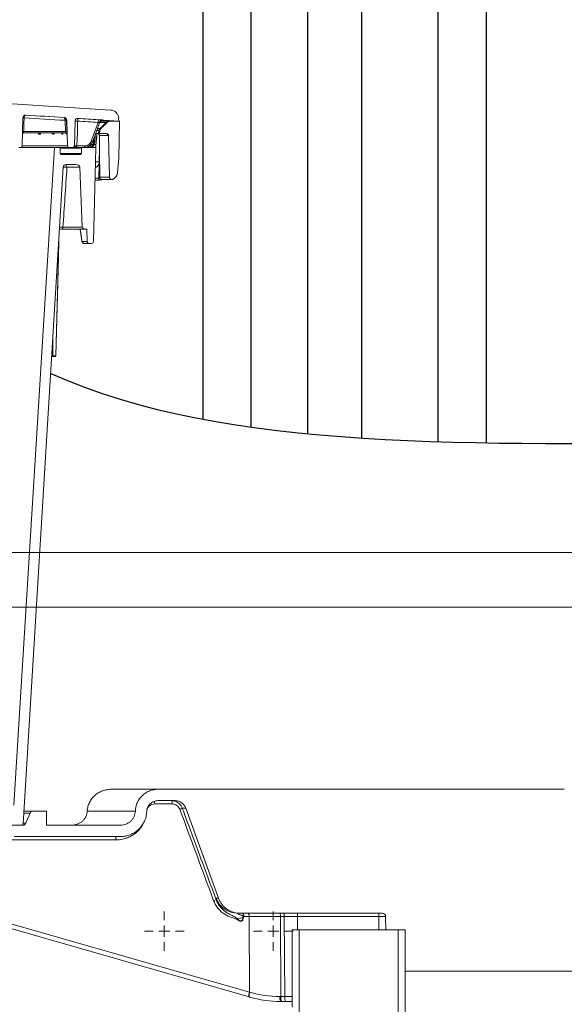
# Model space of a CAD drawing. Units: inches. Extents: x -8351 to 90785, y -16388 to 6019.
# Drawn here: x 57696 to 57705, y -950 to -933 of the extents above; entities that cross this region are included whole.
import ezdxf

# ---------------------------------------------------------------- set-up
doc = ezdxf.new("R2010")
doc.units = ezdxf.units.IN
doc.header["$MEASUREMENT"] = 0

# ---------------------------------------------------------------- blocks, each defined once
blk = doc.blocks.new('SW_CENTERMARKSYMBOL_7')
at = {"color": 0, "linetype": 'Continuous', "lineweight": 18}
for p, q in [((0, 0.00656), (0, 0.01167)), ((-0.00656, 0), (-0.01167, 0)), ((0, 0), (-0.00328, 0)), ((0, 0), (0, 0.00328)), ((0, 0), (0, -0.00328)), ((0, 0), (0.00328, 0)), ((0.00656, 0), (0.01167, 0)), ((0, -0.00656), (0, -0.01167))]:
    blk.add_line(p, q, dxfattribs=at)
blk = doc.blocks.new('SW_CENTERMARKSYMBOL_8')
at = {"color": 0, "linetype": 'Continuous', "lineweight": 18}
for p, q in [((0, 0.00656), (0, 0.01167)), ((-0.00656, 0), (-0.01167, 0)), ((0, 0), (-0.00328, 0)), ((0, 0), (0, 0.00328)), ((0, 0), (0, -0.00328)), ((0, 0), (0.00328, 0)), ((0.00656, 0), (0.01167, 0)), ((0, -0.00656), (0, -0.01167))]:
    blk.add_line(p, q, dxfattribs=at)

msp = doc.modelspace()

# ---------------------------------------------------------------- linework, layer by layer
for p, q in [((57700.847, -924.048), (57700.847, -940.346)), ((57701.796, -924.048), (57701.796, -940.422)), ((57699.015, -924.135), (57699.015, -940.093)), ((57703.978, -924.135), (57703.978, -940.507)), ((57699.857, -924.914), (57699.857, -940.23)), ((57703.136, -924.914), (57703.136, -940.486))]:
    msp.add_line(p, q)
at = {"color": 7, "linetype": 'Continuous', "lineweight": 5}
for p, q in [((57695.844, -935.297), (57695.857, -934.805)), ((57695.91, -934.757), (57695.907, -934.757)), ((57696.576, -934.798), (57696.579, -934.798)), ((57696.825, -934.814), (57696.821, -934.814)), ((57697.539, -934.861), (57697.536, -934.808)), ((57696.602, -935.045), (57696.597, -934.848)), ((57696.626, -934.846), (57696.622, -934.846)), ((57696.622, -934.848), (57696.627, -935.045)), ((57696.626, -934.846), (57696.637, -935.297)), ((57696.76, -935.297), (57696.772, -934.862)), ((57697.057, -935.216), (57697.177, -934.885)), ((57697.166, -934.992), (57697.208, -934.992)), ((57697.181, -934.883), (57697.182, -934.883)), ((57697.32, -934.883), (57697.206, -934.883)), ((57697.224, -934.865), (57697.362, -934.865)), ((57697.224, -934.992), (57697.333, -934.883)), ((57697.224, -934.992), (57697.224, -934.992)), ((57697.253, -934.842), (57697.256, -934.842)), ((57697.256, -934.842), (57697.254, -934.842)), ((57697.332, -934.861), (57697.539, -934.861)), ((57697.333, -934.883), (57697.333, -934.883)), ((57697.375, -934.865), (57697.376, -934.865)), ((57697.376, -934.865), (57697.55, -934.865)), ((57697.55, -934.865), (57697.539, -935.514)), ((57696.602, -935.069), (57695.869, -935.069)), ((57695.871, -935.045), (57696.602, -935.045)), ((57696.159, -935.093), (57696.139, -935.093)), ((57696.399, -935.093), (57696.385, -935.093)), ((57696.555, -935.093), (57696.547, -935.093)), ((57696.627, -935.093), (57696.625, -935.093)), ((57697.136, -935.081), (57697.186, -935.081)), ((57697.19, -935.029), (57697.157, -935.029)), ((57697.186, -935.081), (57697.19, -935.029)), ((57697.352, -935.115), (57697.199, -935.115)), ((57697.202, -935.081), (57697.207, -935.029)), ((57697.206, -935.029), (57697.202, -935.081)), ((57697.327, -935.081), (57697.202, -935.081)), ((57697.202, -935.081), (57697.202, -935.081)), ((57697.207, -935.029), (57697.206, -935.029)), ((57697.32, -935.081), (57697.32, -935.081)), ((57697.352, -935.094), (57697.352, -935.115)), ((57697.361, -935.115), (57697.359, -935.115)), ((57697.374, -935.848), (57697.361, -935.115)), ((57695.701, -946.869), (57696.409, -935.322)), ((57695.784, -935.322), (57695.819, -935.322)), ((57695.819, -935.322), (57696.409, -935.322)), ((57695.844, -935.297), (57696.637, -935.297)), ((57696.409, -935.322), (57696.494, -935.322)), ((57696.662, -935.322), (57696.494, -935.322)), ((57696.511, -935.431), (57696.509, -935.336)), ((57696.886, -935.336), (57696.509, -935.336)), ((57696.662, -935.322), (57696.736, -935.322)), ((57696.896, -935.322), (57696.736, -935.322)), ((57696.805, -935.297), (57696.94, -935.297)), ((57696.886, -935.336), (57696.884, -935.431)), ((57696.896, -935.322), (57696.901, -935.322)), ((57696.901, -935.322), (57697.136, -935.322)), ((57697.02, -935.297), (57697.033, -935.297)), ((57697.079, -935.224), (57697.079, -935.224)), ((57697.136, -935.322), (57697.093, -936.973)), ((57697.109, -935.272), (57697.138, -935.272)), ((57696.511, -935.431), (57696.884, -935.431)), ((57696.869, -935.445), (57696.526, -935.445)), ((57697.188, -935.86), (57697.2, -935.39)), ((57697.2, -935.39), (57697.204, -935.848)), ((57697.539, -935.514), (57697.517, -935.761)), ((57696.566, -935.67), (57695.86, -947.195)), ((57696.782, -935.624), (57696.616, -935.624)), ((57696.855, -935.672), (57696.63, -935.672)), ((57696.855, -935.672), (57696.896, -936.725)), ((57697.129, -935.576), (57697.194, -935.576)), ((57697.122, -935.86), (57697.188, -935.86)), ((57697.183, -935.897), (57697.121, -935.897)), ((57696.56, -936.725), (57696.896, -936.725)), ((57696.499, -936.764), (57696.515, -936.76)), ((57696.941, -936.759), (57696.525, -936.759)), ((57696.861, -936.757), (57696.863, -936.77)), ((57696.863, -936.764), (57696.863, -936.769)), ((57696.979, -936.759), (57696.948, -936.759)), ((57696.985, -936.973), (57696.979, -936.759)), ((57696.486, -936.976), (57696.433, -938.98)), ((57696.891, -936.954), (57696.891, -936.958)), ((57696.897, -936.973), (57696.985, -936.973)), ((57697.019, -937.007), (57696.931, -937.007)), ((57697.058, -937.007), (57697.019, -937.007)), ((57696.381, -938.98), (57696.383, -938.656)), ((57696.38, -938.99), (57696.363, -938.99)), ((57696.364, -938.98), (57696.381, -938.98)), ((57697.408, -946.587), (57698.228, -946.587)), ((57698.228, -946.587), (57698.525, -946.587)), ((57698.552, -946.587), (57701.109, -946.587)), ((57698.556, -946.588), (57701.105, -946.588)), ((57698.556, -946.588), (57698.556, -946.588)), ((57701.118, -946.587), (57701.486, -946.587)), ((57701.495, -946.587), (57702.694, -946.587)), ((57701.499, -946.588), (57702.695, -946.588)), ((57702.725, -946.587), (57702.992, -946.587)), ((57702.992, -946.587), (57704.661, -946.587)), ((57704.661, -946.587), (57705.318, -946.587)), ((57698.474, -946.845), (57698.169, -946.845)), ((57698.228, -946.787), (57698.525, -946.787)), ((57698.652, -946.918), (57698.713, -946.918)), ((57698.713, -946.918), (57699.289, -948.501)), ((57695.99, -947.006), (57695.872, -947.006)), ((57695.874, -946.969), (57696.026, -946.969)), ((57695.899, -947.201), (57695.999, -946.986)), ((57695.999, -946.986), (57695.899, -947.201)), ((57695.999, -946.986), (57695.999, -946.986)), ((57696.27, -946.969), (57696.026, -946.969)), ((57696.026, -946.969), (57696.026, -946.969)), ((57696.27, -947.218), (57696.27, -946.969)), ((57696.986, -946.97), (57697.829, -946.97)), ((57695.633, -947.218), (57695.872, -947.218)), ((57695.835, -947.218), (57695.774, -947.218)), ((57695.861, -947.181), (57695.915, -947.181)), ((57695.899, -947.201), (57695.899, -947.201)), ((57696.27, -947.218), (57697.57, -947.218)), ((57695.713, -947.418), (57697.57, -947.418)), ((57697.49, -947.476), (57695.653, -947.476)), ((57699.248, -948.501), (57699.289, -948.501)), ((57699.664, -948.764), (57699.622, -948.764)), ((57699.664, -948.764), (57702.158, -948.764)), ((57699.72, -948.812), (57699.72, -948.764)), ((57699.823, -948.822), (57699.733, -948.822)), ((57699.831, -950.148), (57699.823, -948.822)), ((57700.44, -948.822), (57700.373, -948.822)), ((57700.381, -950.224), (57700.373, -948.822)), ((57700.675, -948.822), (57700.44, -948.822)), ((57700.44, -948.822), (57700.448, -950.224)), ((57702.097, -948.822), (57700.675, -948.822)), ((57700.675, -948.822), (57700.675, -949.055)), ((57702.097, -948.822), (57702.097, -948.764)), ((57702.218, -948.822), (57702.097, -948.822)), ((57702.097, -948.822), (57702.097, -949.055)), ((57702.224, -949.055), (57702.218, -948.822)), ((57699.825, -950.232), (57695.026, -948.856)), ((57695.213, -948.824), (57699.831, -950.148)), ((57700.579, -950.414), (57700.579, -949.055)), ((57700.579, -949.055), (57700.703, -949.055)), ((57700.703, -949.055), (57702.438, -949.055)), ((57700.703, -949.055), (57700.703, -952.964)), ((57702.438, -998.813), (57702.438, -949.055)), ((57702.438, -949.055), (57702.562, -949.055)), ((57702.562, -949.055), (57702.562, -998.813)), ((57707.612, -949.782), (57702.562, -949.782)), ((57699.831, -950.148), (57699.836, -950.15)), ((57699.831, -950.234), (57699.825, -950.232)), ((57700.363, -950.224), (57700.381, -950.224)), ((57700.381, -950.224), (57700.448, -950.224)), ((57700.4, -950.311), (57700.381, -950.311)), ((57700.467, -950.311), (57700.4, -950.311)), ((57700.448, -950.224), (57700.579, -950.224)), ((57700.579, -950.311), (57700.467, -950.311))]:
    msp.add_line(p, q, dxfattribs=at)
at = {"lineweight": 5}
for p, q in [((57690.506, -942.431), (57708.696, -942.431)), ((57690.506, -943.391), (57708.696, -943.391))]:
    msp.add_line(p, q, dxfattribs=at)
at = {"color": 7, "linetype": 'Continuous', "lineweight": 5, "flags": 128}
for points in [[(57695.878, -934.805), (57695.875, -934.912), (57695.871, -935.045)], [(57696.817, -934.862), (57696.812, -935.055), (57696.805, -935.297)], [(57697.079, -935.224), (57697.134, -935.073), (57697.206, -934.875)], [(57696.6, -935.069), (57696.605, -935.07), (57696.609, -935.071)], [(57696.936, -936.758), (57696.937, -936.758), (57696.941, -936.759)], [(57696.433, -938.98), (57696.473, -937.476), (57696.486, -936.99)]]:
    msp.add_lwpolyline(points, dxfattribs=at)
at = {"color": 7, "linetype": 'Continuous', "lineweight": 5}
for centre, radius, start, end in [((57682.832, -1152.612), 218.43, 86.17641, 93.82359), ((57695.866, -935.027), 0.222, 86.8872, 93.1128), ((57695.907, -934.806), 0.0496, 86.5646, 178.5), ((57695.827, -935.365), 0.564, 84.8063, 86.9085), ((57682.833, -1152.45), 218.037, 86.38073, 86.56997), ((57682.834, -1152.451), 218.086, 86.38728, 86.56349), ((57682.832, -1152.612), 218.247, 86.3885, 86.56464), ((57696.576, -934.848), 0.0496, 1.5, 86.3885), ((57696.821, -934.863), 0.0496, 86.3239, 178.5), ((57697.27, -934.879), 0.454, 171.7089, 177.8209), ((57682.834, -1152.45), 218.085, 86.22789, 86.3227), ((57682.832, -1152.612), 218.247, 86.136, 86.32395), ((57697.388, -934.816), 0.149, 3, 86.1764), ((57696.605, -934.921), 0.0765, 76.9276, 95.9974), ((57696.609, -935.1), 0.252, 87.1122, 92.8878), ((57696.788, -935.628), 0.767, 87.8203, 91.1916), ((57682.833, -1152.448), 218.035, 86.22789, 86.3227), ((57697.63, -934.903), 0.453, 171.6076, 177.7282), ((57697.25, -935.035), 0.0595, 135.039, 175.0107), ((57697.253, -934.892), 0.0496, 86.2136, 160.0141), ((57697.266, -935.035), 0.0595, 135.0008, 175.0002), ((57697.266, -935.035), 0.0595, 135, 175), ((57697.229, -934.999), 0.0229, 162.5755, 214.1554), ((57697.224, -934.925), 0.0595, 90, 103.5777), ((57697.224, -934.924), 0.0583, 90.0022, 103.8885), ((57683.061, -1141.595), 207.226, 86.05115, 86.08175), ((57697.321, -934.9), 0.0139, 152.8602, 204.9481), ((57697.333, -934.892), 0.0164, 145.9778, 196.5591), ((57697.362, -934.925), 0.0594, 90.0048, 135.0341), ((57697.376, -934.925), 0.0595, 90, 135), ((57697.375, -934.925), 0.0595, 90.0003, 135.0021), ((57697.363, -934.89), 0.0243, 92.51, 138.9464), ((57695.855, -935.58), 0.535, 88.2131, 90.4157), ((57695.869, -935.094), 0.0248, 90.0013, 125.9826), ((57696.115, -935.093), 0.0243, 0.4413, 88.9759), ((57696.134, -935.093), 0.0243, 0.4826, 89.0172), ((57696.361, -935.094), 0.0246, 0.9694, 89.496), ((57696.374, -935.094), 0.0246, 0.9986, 89.5242), ((57696.523, -935.094), 0.0247, 1.3178, 89.829), ((57696.53, -935.094), 0.0247, 1.3348, 89.845), ((57696.614, -935.297), 0.252, 87.1146, 92.8854), ((57696.602, -935.094), 0.0248, 1.4891, 89.9898), ((57696.6, -935.094), 0.0248, 1.4913, 68.6728), ((57697.201, -935.089), 0.0604, 85.2473, 99.7914), ((57697.327, -935.116), 0.0347, 1, 90), ((57695.819, -935.297), 0.0248, 270, 358.5), ((57696.494, -935.336), 0.0149, 1.5, 90), ((57696.662, -935.297), 0.0248, 181.5, 270), ((57696.736, -935.297), 0.0248, 270, 358.5), ((57696.775, -936.218), 0.921, 88.0949, 90.8848), ((57696.901, -935.336), 0.0149, 90, 178.5), ((57696.7, -935.303), 0.24, 355.6526, 1.4137), ((57696.972, -935.299), 0.0225, 271.082, 329.8565), ((57697.089, -935.369), 0.0912, 86.9399, 128.1903), ((57697.063, -935.357), 0.0465, 86.764, 118.6391), ((57697.091, -935.405), 0.137, 87.9409, 110.2414), ((57697.186, -934.877), 0.363, 249.0255, 252.8148), ((57697.086, -935.335), 0.109, 83.1287, 94.5091), ((57697.118, -935.219), 0.0537, 245.6469, 260.5321), ((57697.116, -935.183), 0.0467, 248.9076, 271.0673), ((57696.526, -935.431), 0.0149, 181.5, 270), ((57696.869, -935.431), 0.0149, 270, 358.5), ((57696.616, -935.673), 0.0496, 90, 176.4917), ((57696.567, -936.143), 0.475, 82.4003, 90.0424), ((57696.583, -935.667), 0.0472, 353.5525, 62.5491), ((57697.89, -935.869), 0.699, 179.2972, 182.2728), ((57696.931, -936.972), 0.0346, 181.3154, 269.8267), ((57697.019, -936.972), 0.0347, 181.5, 270), ((57697.058, -936.972), 0.0347, 270, 358.5), ((57705.318, -947.186), 0.599, 86.8456, 90), ((57697.988, -946.842), 0.181, 359.0205, 14.2306), ((57698.397, -946.832), 0.0781, 349.9792, 34.9227), ((57698.525, -946.687), 0.264, 288.5301, 298.7792), ((57695.835, -947.193), 0.0248, 270, 356.4917), ((57697.413, -947.463), 0.0781, 349.9792, 34.9227), ((57699.12, -948.297), 0.26, 288.4211, 298.8493), ((57699.622, -948.365), 0.398, 199.9054, 269.9598), ((57699.656, -948.809), 0.0781, 349.9792, 34.9227), ((57699.49, -949.126), 0.389, 51.296, 53.6873), ((57699.746, -948.809), 0.0781, 349.9792, 34.9227), ((57700.294, -948.808), 0.0801, 350.1932, 33.9022), ((57702.158, -948.824), 0.0599, 1.5, 90), ((57699.33, -948.626), 0.38, 319.5588, 320.8491), ((57694.6, -934.65), 15.078, 289.4638, 289.842), ((57699.559, -949.732), 0.913, 79.4495, 79.9965), ((57699.935, -950.197), 0.115, 154.8136, 197.7679), ((57699.941, -950.199), 0.115, 154.8157, 197.7555), ((57700.481, -950.244), 0.12, 170.1862, 213.9351), ((57700.499, -950.244), 0.12, 170.1932, 213.9022)]:
    msp.add_arc(centre, radius, start, end, dxfattribs=at)
for centre, major_axis, ratio, start_param, end_param in [((57682.721, -935.967), (3.679, 25.139), 0.559895, 4.823405, 4.828981), ((57682.382, -969.587), (2.27, 172.953), 0.084759, 4.912541, 4.91416), ((57683.282, -900.549), (2.271, 173.082), 0.084759, 4.509719, 4.510821), ((57696.782, -935.673), (-0.0737, 0), 0.672824, 3.167773, 4.712389), ((57696.948, -936.724), (0.0516, 0), 0.672824, 3.167773, 4.712389)]:
    msp.add_ellipse(centre, major_axis=major_axis, ratio=ratio, start_param=start_param, end_param=end_param, dxfattribs=at)
for points, knots in [([(57695.878, -934.804), (57695.878, -934.797), (57695.88, -934.79), (57695.882, -934.781), (57695.883, -934.779), (57695.886, -934.774), (57695.887, -934.771), (57695.891, -934.765), (57695.894, -934.762), (57695.9, -934.758), (57695.903, -934.757), (57695.907, -934.757)], [0, 0, 0, 0, 0.25, 0.25, 0.375, 0.375, 0.5, 0.5, 0.75, 0.75, 1, 1, 1, 1]), ([(57696.622, -934.846), (57696.622, -934.84), (57696.62, -934.833), (57696.615, -934.822), (57696.612, -934.817), (57696.603, -934.808), (57696.598, -934.805), (57696.588, -934.8), (57696.582, -934.799), (57696.576, -934.798)], [0, 0, 0, 0, 0.25, 0.25, 0.5, 0.5, 0.75, 0.75, 1, 1, 1, 1]), ([(57696.597, -934.845), (57696.597, -934.838), (57696.596, -934.832), (57696.594, -934.821), (57696.593, -934.816), (57696.589, -934.807), (57696.587, -934.804), (57696.582, -934.8), (57696.579, -934.798), (57696.576, -934.798)], [0, 0, 0, 0, 0.25, 0.25, 0.5, 0.5, 0.75, 0.75, 1, 1, 1, 1]), ([(57697.206, -934.875), (57697.207, -934.875), (57697.206, -934.875), (57697.202, -934.876), (57697.2, -934.877), (57697.194, -934.879), (57697.191, -934.88), (57697.184, -934.883), (57697.18, -934.884), (57697.177, -934.885)], [0, 0, 0, 0, 0.25, 0.25, 0.5, 0.5, 0.75, 0.75, 1, 1, 1, 1]), ([(57697.181, -934.837), (57697.188, -934.838), (57697.203, -934.839), (57697.225, -934.84), (57697.242, -934.841), (57697.252, -934.842), (57697.253, -934.842), (57697.253, -934.842)], [0, 0, 0, 0, 0.205047, 0.464902, 0.715797, 0.963419, 1, 1, 1, 1]), ([(57697.208, -934.992), (57697.235, -934.966), (57697.262, -934.94), (57697.289, -934.913), (57697.295, -934.907), (57697.302, -934.9), (57697.308, -934.894)], [0, 0, 0, 0, 0.003048, 0.003048, 0.003048, 0.003791658, 0.003791658, 0.003791658, 0.003791658]), ([(57697.322, -934.894), (57697.296, -934.92), (57697.269, -934.947), (57697.243, -934.973), (57697.236, -934.98), (57697.23, -934.986), (57697.224, -934.992)], [0, 0, 0, 0, 0.003048, 0.003048, 0.003048, 0.003791658, 0.003791658, 0.003791658, 0.003791658]), ([(57695.869, -935.069), (57695.87, -935.069), (57695.87, -935.067), (57695.871, -935.058), (57695.871, -935.051), (57695.871, -935.045)], [0, 0, 0, 0, 0.5, 0.5, 1, 1, 1, 1]), ([(57696.116, -935.07), (57696.118, -935.07), (57696.122, -935.07), (57696.127, -935.073), (57696.13, -935.076), (57696.131, -935.077), (57696.131, -935.077), (57696.131, -935.077)], [0, 0, 0, 0, 0.210512, 0.526026, 0.777142, 0.986339, 1, 1, 1, 1]), ([(57696.129, -935.077), (57696.13, -935.079), (57696.131, -935.085), (57696.135, -935.091), (57696.138, -935.093), (57696.139, -935.093)], [0, 0, 0, 0, 0.173703, 0.586774, 1, 1, 1, 1]), ([(57696.159, -935.093), (57696.159, -935.093), (57696.162, -935.093), (57696.165, -935.087), (57696.168, -935.079), (57696.168, -935.071), (57696.169, -935.069)], [0, 0, 0, 0, 0.190897, 0.520377, 0.849813, 1, 1, 1, 1]), ([(57696.361, -935.069), (57696.364, -935.07), (57696.369, -935.07), (57696.375, -935.074), (57696.378, -935.077), (57696.379, -935.079), (57696.379, -935.079), (57696.379, -935.079)], [0, 0, 0, 0, 0.287568, 0.525822, 0.722203, 0.881895, 1, 1, 1, 1]), ([(57696.378, -935.079), (57696.379, -935.08), (57696.38, -935.086), (57696.382, -935.091), (57696.384, -935.093), (57696.385, -935.093)], [0, 0, 0, 0, 0.105411, 0.552621, 1, 1, 1, 1]), ([(57696.399, -935.093), (57696.399, -935.093), (57696.401, -935.093), (57696.403, -935.087), (57696.405, -935.079), (57696.405, -935.071), (57696.406, -935.069)], [0, 0, 0, 0, 0.190897, 0.520377, 0.849813, 1, 1, 1, 1]), ([(57696.523, -935.069), (57696.526, -935.07), (57696.531, -935.07), (57696.537, -935.073), (57696.541, -935.077), (57696.543, -935.081), (57696.544, -935.082), (57696.544, -935.083), (57696.544, -935.083), (57696.544, -935.083)], [0, 0, 0, 0, 0.2141698, 0.4292229, 0.6076735, 0.7519252, 0.8655834, 0.9764538, 1, 1, 1, 1]), ([(57696.542, -935.069), (57696.542, -935.069), (57696.542, -935.075), (57696.543, -935.083), (57696.545, -935.092), (57696.547, -935.093), (57696.547, -935.093)], [0, 0, 0, 0, 0.0182569, 0.3453761, 0.6726264, 1, 1, 1, 1]), ([(57696.555, -935.093), (57696.555, -935.093), (57696.556, -935.093), (57696.558, -935.087), (57696.559, -935.079), (57696.559, -935.071), (57696.559, -935.069)], [0, 0, 0, 0, 0.190897, 0.520377, 0.849813, 1, 1, 1, 1]), ([(57696.602, -935.045), (57696.602, -935.051), (57696.602, -935.058), (57696.602, -935.067), (57696.602, -935.069), (57696.602, -935.069)], [0, 0, 0, 0, 0.5, 0.5, 1, 1, 1, 1]), ([(57696.609, -935.071), (57696.611, -935.072), (57696.615, -935.074), (57696.619, -935.078), (57696.622, -935.082), (57696.623, -935.085), (57696.624, -935.087), (57696.624, -935.088), (57696.624, -935.089), (57696.624, -935.088), (57696.624, -935.088)], [0, 0, 0, 0, 0.22368, 0.424322, 0.592292, 0.721749, 0.808327, 0.882166, 0.973366, 1, 1, 1, 1]), ([(57696.624, -935.088), (57696.624, -935.089), (57696.624, -935.093), (57696.625, -935.093), (57696.625, -935.093)], [0, 0, 0, 0, 0.197564, 1, 1, 1, 1]), ([(57696.627, -935.093), (57696.627, -935.093), (57696.627, -935.092), (57696.627, -935.087), (57696.628, -935.084), (57696.628, -935.075), (57696.627, -935.069), (57696.627, -935.058), (57696.627, -935.051), (57696.627, -935.045)], [0, 0, 0, 0, 0.25, 0.25, 0.5, 0.5, 0.75, 0.75, 1, 1, 1, 1]), ([(57697.1, -935.167), (57697.1, -935.168), (57697.099, -935.189), (57697.099, -935.208), (57697.099, -935.226)], [0, 0, 0, 0, 0.075085, 1, 1, 1, 1]), ([(57697.157, -935.081), (57697.154, -935.109), (57697.146, -935.189), (57697.138, -935.269), (57697.133, -935.322)], [0, 0, 0, 0, 0.344323, 1, 1, 1, 1]), ([(57697.158, -935.081), (57697.156, -935.101), (57697.148, -935.181), (57697.14, -935.261), (57697.134, -935.322)], [0, 0, 0, 0, 0.247354, 1, 1, 1, 1]), ([(57697.199, -935.115), (57697.199, -935.111), (57697.198, -935.106), (57697.195, -935.098), (57697.192, -935.094), (57697.183, -935.085), (57697.174, -935.081), (57697.165, -935.081)], [0, 0, 0, 0, 0.25, 0.25, 0.5, 0.5, 1, 1, 1, 1]), ([(57697.191, -935.081), (57697.191, -935.081), (57697.187, -935.081), (57697.187, -935.081), (57697.186, -935.081)], [0, 0, 0, 0, 0.060485, 1, 1, 1, 1]), ([(57697.32, -935.081), (57697.325, -935.082), (57697.33, -935.084), (57697.338, -935.089), (57697.341, -935.091), (57697.349, -935.101), (57697.351, -935.108), (57697.352, -935.115)], [0, 0, 0, 0, 0.25, 0.25, 0.5, 0.5, 1, 1, 1, 1]), ([(57697.33, -935.081), (57697.335, -935.082), (57697.339, -935.084), (57697.347, -935.089), (57697.35, -935.091), (57697.357, -935.101), (57697.359, -935.108), (57697.359, -935.115)], [0, 0, 0, 0, 0.25, 0.25, 0.5, 0.5, 1, 1, 1, 1]), ([(57696.805, -935.297), (57696.805, -935.299), (57696.805, -935.301), (57696.802, -935.304), (57696.797, -935.309), (57696.784, -935.315), (57696.765, -935.32), (57696.748, -935.32), (57696.74, -935.321)], [0, 0, 0, 0, 0.045522, 0.093897, 0.155066, 0.325949, 0.658967, 1, 1, 1, 1]), ([(57697.079, -935.224), (57697.074, -935.238), (57697.067, -935.251), (57697.053, -935.269), (57697.048, -935.275), (57697.037, -935.285), (57697.031, -935.29), (57697.019, -935.299), (57697.012, -935.303), (57696.999, -935.309), (57696.992, -935.312), (57696.977, -935.317), (57696.97, -935.319), (57696.955, -935.321), (57696.947, -935.322), (57696.939, -935.322)], [0, 0, 0, 0, 0.25, 0.25, 0.375, 0.375, 0.5, 0.5, 0.625, 0.625, 0.75, 0.75, 0.875, 0.875, 1, 1, 1, 1]), ([(57696.94, -935.297), (57696.946, -935.297), (57696.953, -935.297), (57696.965, -935.295), (57696.971, -935.293), (57696.983, -935.29), (57696.989, -935.287), (57697.001, -935.282), (57697.006, -935.279), (57697.016, -935.271), (57697.021, -935.267), (57697.03, -935.259), (57697.035, -935.254), (57697.046, -935.239), (57697.052, -935.228), (57697.057, -935.216)], [0, 0, 0, 0, 0.125, 0.125, 0.25, 0.25, 0.375, 0.375, 0.5, 0.5, 0.625, 0.625, 0.75, 0.75, 1, 1, 1, 1]), ([(57697.04, -935.316), (57697.039, -935.314), (57697.039, -935.312), (57697.037, -935.305), (57697.035, -935.302), (57697.033, -935.297)], [0, 0, 0, 0, 0.5, 0.5, 1, 1, 1, 1]), ([(57697.065, -935.31), (57697.063, -935.314), (57697.06, -935.317), (57697.053, -935.321), (57697.05, -935.322), (57697.046, -935.322)], [0, 0, 0, 0, 0.5, 0.5, 1, 1, 1, 1]), ([(57697.109, -935.272), (57697.108, -935.277), (57697.106, -935.282), (57697.102, -935.291), (57697.099, -935.295), (57697.092, -935.301), (57697.087, -935.304), (57697.077, -935.308), (57697.071, -935.31), (57697.065, -935.31)], [0, 0, 0, 0, 0.25, 0.25, 0.5, 0.5, 0.75, 0.75, 1, 1, 1, 1]), ([(57697.094, -935.278), (57697.093, -935.282), (57697.092, -935.285), (57697.089, -935.292), (57697.087, -935.295), (57697.082, -935.3), (57697.078, -935.302), (57697.073, -935.305), (57697.072, -935.306), (57697.068, -935.308), (57697.067, -935.309), (57697.065, -935.31)], [0, 0, 0, 0, 0.25, 0.25, 0.5, 0.5, 0.75, 0.75, 0.875, 0.875, 1, 1, 1, 1]), ([(57696.63, -935.672), (57696.618, -935.849), (57696.606, -936.027), (57696.595, -936.204), (57696.583, -936.378), (57696.572, -936.551), (57696.56, -936.725)], [0.00124437, 0.00124437, 0.00124437, 0.00124437, 0.01495155, 0.01495155, 0.01495155, 0.02839247, 0.02839247, 0.02839247, 0.02839247]), ([(57697.194, -935.576), (57697.194, -935.583), (57697.192, -935.604), (57697.179, -935.637), (57697.155, -935.668), (57697.135, -935.679), (57697.126, -935.683)], [0, 0, 0, 0, 0.157953, 0.473016, 0.788107, 1, 1, 1, 1]), ([(57697.188, -935.86), (57697.188, -935.87), (57697.188, -935.879), (57697.185, -935.893), (57697.184, -935.897), (57697.183, -935.897)], [0, 0, 0, 0, 0.5, 0.5, 1, 1, 1, 1]), ([(57697.188, -935.86), (57697.188, -935.86), (57697.188, -935.86), (57697.188, -935.86), (57697.189, -935.86), (57697.19, -935.86), (57697.191, -935.86)], [-0.00000006, -0.00000006, -0.00000006, -0.00000006, 0, 0, 0, 0.00005708194, 0.00005708194, 0.00005708194, 0.00005708194]), ([(57697.191, -935.86), (57697.193, -935.86), (57697.194, -935.859), (57697.197, -935.857), (57697.198, -935.856), (57697.201, -935.853), (57697.201, -935.852), (57697.203, -935.849), (57697.204, -935.848), (57697.204, -935.848)], [0, 0, 0, 0, 0.25, 0.25, 0.5, 0.5, 0.75, 0.75, 1, 1, 1, 1]), ([(57697.204, -935.848), (57697.261, -935.848), (57697.303, -935.848), (57697.36, -935.848), (57697.374, -935.848), (57697.374, -935.848)], [0, 0, 0, 0, 0.5, 0.5, 1, 1, 1, 1]), ([(57697.204, -935.848), (57697.204, -935.851), (57697.205, -935.858), (57697.209, -935.867), (57697.214, -935.875), (57697.222, -935.881), (57697.231, -935.885), (57697.238, -935.887), (57697.241, -935.887), (57697.242, -935.887)], [0, 0, 0, 0, 0.161665, 0.323331, 0.484996, 0.646662, 0.808327, 0.969992, 1, 1, 1, 1]), ([(57697.43, -935.883), (57697.427, -935.885), (57697.424, -935.886), (57697.418, -935.887), (57697.414, -935.887), (57697.408, -935.887), (57697.405, -935.886), (57697.398, -935.884), (57697.395, -935.883), (57697.387, -935.877), (57697.382, -935.872), (57697.376, -935.861), (57697.374, -935.855), (57697.374, -935.848)], [0, 0, 0, 0, 0.125, 0.125, 0.25, 0.25, 0.375, 0.375, 0.5, 0.5, 0.75, 0.75, 1, 1, 1, 1]), ([(57697.517, -935.761), (57697.516, -935.774), (57697.513, -935.787), (57697.507, -935.805), (57697.504, -935.811), (57697.498, -935.823), (57697.494, -935.829), (57697.483, -935.845), (57697.474, -935.854), (57697.458, -935.867), (57697.453, -935.871), (57697.442, -935.878), (57697.436, -935.881), (57697.43, -935.883)], [0, 0, 0, 0, 0.25, 0.25, 0.375, 0.375, 0.5, 0.5, 0.75, 0.75, 0.875, 0.875, 1, 1, 1, 1]), ([(57697.18, -935.896), (57697.187, -935.897), (57697.195, -935.897), (57697.202, -935.896), (57697.203, -935.896)], [0, 0, 0, 0, 0.918576, 1, 1, 1, 1]), ([(57697.203, -935.896), (57697.211, -935.895), (57697.226, -935.893), (57697.241, -935.889), (57697.247, -935.887), (57697.25, -935.886), (57697.25, -935.886), (57697.249, -935.887), (57697.247, -935.887), (57697.245, -935.887), (57697.244, -935.887), (57697.243, -935.887), (57697.243, -935.887), (57697.243, -935.887), (57697.243, -935.887)], [0, 0, 0, 0, 0.346385, 0.583816, 0.717154, 0.796679, 0.850777, 0.895768, 0.950758, 0.991074, 0.996286, 0.999029, 0.999728, 1, 1, 1, 1]), ([(57697.242, -935.885), (57697.25, -935.885), (57697.28, -935.884), (57697.32, -935.885), (57697.363, -935.886), (57697.393, -935.887), (57697.407, -935.888), (57697.416, -935.886), (57697.42, -935.887), (57697.427, -935.884), (57697.429, -935.883)], [0, 0, 0, 0, 0.067781, 0.263346, 0.459667, 0.657084, 0.857774, 0.95431, 0.987649, 1, 1, 1, 1]), ([(57696.502, -936.721), (57696.503, -936.721), (57696.509, -936.721), (57696.52, -936.722), (57696.534, -936.722), (57696.548, -936.724), (57696.556, -936.725), (57696.56, -936.725)], [0, 0, 0, 0, 0.0799436, 0.3099577, 0.5399718, 0.7699859, 1, 1, 1, 1]), ([(57696.56, -936.725), (57696.56, -936.726), (57696.56, -936.728), (57696.559, -936.731), (57696.558, -936.733), (57696.557, -936.736), (57696.556, -936.738), (57696.555, -936.741), (57696.554, -936.744), (57696.552, -936.748), (57696.548, -936.752), (57696.543, -936.756), (57696.535, -936.759), (57696.529, -936.759), (57696.525, -936.759)], [0, 0, 0, 0, 0.029187, 0.059833, 0.092198, 0.126501, 0.162929, 0.201635, 0.242749, 0.332601, 0.429531, 0.584051, 0.773868, 1, 1, 1, 1]), ([(57696.863, -936.769), (57696.866, -936.785), (57696.875, -936.848), (57696.884, -936.911), (57696.891, -936.958)], [0, 0, 0, 0, 0.249979, 1, 1, 1, 1]), ([(57696.891, -936.954), (57696.891, -936.957), (57696.892, -936.96), (57696.893, -936.965), (57696.893, -936.967), (57696.895, -936.971), (57696.896, -936.973), (57696.897, -936.973)], [0, 0, 0, 0, 0.25, 0.25, 0.5, 0.5, 1, 1, 1, 1]), ([(57696.891, -936.958), (57696.891, -936.96), (57696.893, -936.969), (57696.895, -936.978), (57696.9, -936.991), (57696.908, -937), (57696.919, -937.005), (57696.928, -937.008), (57696.933, -937.007), (57696.933, -937.007)], [0, 0, 0, 0, 0.090275, 0.405401, 0.555122, 0.692317, 0.834797, 0.985395, 1, 1, 1, 1]), ([(57696.38, -938.99), (57696.38, -938.99), (57696.38, -938.989), (57696.38, -938.985), (57696.381, -938.983), (57696.381, -938.98)], [0, 0, 0, 0, 0.5, 0.5, 1, 1, 1, 1]), ([(57696.423, -938.99), (57696.424, -938.99), (57696.423, -938.99), (57696.419, -938.99), (57696.416, -938.99), (57696.408, -938.99), (57696.403, -938.99), (57696.392, -938.99), (57696.386, -938.99), (57696.38, -938.99)], [0, 0, 0, 0, 0.25, 0.25, 0.5, 0.5, 0.75, 0.75, 1, 1, 1, 1]), ([(57696.381, -938.98), (57696.385, -938.98), (57696.395, -938.98), (57696.411, -938.98), (57696.424, -938.98), (57696.432, -938.98), (57696.433, -938.98), (57696.433, -938.98)], [0, 0, 0, 0, 0.142807, 0.367129, 0.591422, 0.815666, 1, 1, 1, 1]), ([(57696.433, -938.98), (57696.433, -938.983), (57696.432, -938.985), (57696.428, -938.989), (57696.426, -938.99), (57696.423, -938.99)], [0, 0, 0, 0, 0.5, 0.5, 1, 1, 1, 1]), ([(57697.408, -946.587), (57697.382, -946.587), (57697.356, -946.59), (57697.317, -946.597), (57697.304, -946.599), (57697.279, -946.606), (57697.267, -946.61), (57697.23, -946.624), (57697.206, -946.635), (57697.173, -946.655), (57697.162, -946.662), (57697.14, -946.678), (57697.13, -946.686), (57697.101, -946.712), (57697.083, -946.731), (57697.059, -946.762), (57697.051, -946.773), (57697.037, -946.795), (57697.031, -946.807), (57697.019, -946.83), (57697.014, -946.842), (57697.005, -946.867), (57697.001, -946.88), (57696.991, -946.917), (57696.987, -946.943), (57696.986, -946.97)], [0, 0, 0, 0, 0.125, 0.125, 0.1875, 0.1875, 0.25, 0.25, 0.375, 0.375, 0.4375, 0.4375, 0.5, 0.5, 0.625, 0.625, 0.6875, 0.6875, 0.75, 0.75, 0.8125, 0.8125, 0.875, 0.875, 1, 1, 1, 1]), ([(57697.829, -946.97), (57697.829, -946.957), (57697.831, -946.944), (57697.834, -946.919), (57697.836, -946.906), (57697.842, -946.882), (57697.846, -946.869), (57697.854, -946.845), (57697.859, -946.833), (57697.875, -946.799), (57697.887, -946.777), (57697.917, -946.735), (57697.934, -946.716), (57697.97, -946.681), (57697.99, -946.665), (57698.022, -946.644), (57698.033, -946.638), (57698.056, -946.626), (57698.067, -946.621), (57698.103, -946.607), (57698.127, -946.6), (57698.177, -946.59), (57698.203, -946.587), (57698.228, -946.587)], [0, 0, 0, 0, 0.0625, 0.0625, 0.125, 0.125, 0.1875, 0.1875, 0.25, 0.25, 0.375, 0.375, 0.5, 0.5, 0.625, 0.625, 0.6875, 0.6875, 0.75, 0.75, 0.875, 0.875, 1, 1, 1, 1]), ([(57701.114, -946.588), (57701.115, -946.588), (57701.115, -946.588), (57701.117, -946.587), (57701.118, -946.587), (57701.118, -946.587)], [0, 0, 0, 0, 0.5, 0.5, 1, 1, 1, 1]), ([(57701.486, -946.587), (57701.487, -946.587), (57701.488, -946.587), (57701.489, -946.588), (57701.49, -946.588), (57701.491, -946.588)], [0, 0, 0, 0, 0.5, 0.5, 1, 1, 1, 1]), ([(57698.028, -946.978), (57698.029, -946.965), (57698.031, -946.953), (57698.037, -946.928), (57698.041, -946.916), (57698.051, -946.893), (57698.058, -946.882), (57698.072, -946.861), (57698.081, -946.851), (57698.099, -946.834), (57698.109, -946.826), (57698.13, -946.812), (57698.142, -946.806), (57698.165, -946.797), (57698.178, -946.793), (57698.202, -946.788), (57698.215, -946.787), (57698.228, -946.787)], [0, 0, 0, 0, 0.125, 0.125, 0.25, 0.25, 0.375, 0.375, 0.5, 0.5, 0.625, 0.625, 0.75, 0.75, 0.875, 0.875, 1, 1, 1, 1]), ([(57698.169, -946.845), (57698.152, -946.847), (57698.119, -946.85), (57698.075, -946.877), (57698.043, -946.911), (57698.035, -946.939), (57698.032, -946.951)], [0, 0, 0, 0, 0.272533, 0.545226, 0.812457, 1, 1, 1, 1]), ([(57698.461, -946.787), (57698.472, -946.787), (57698.482, -946.788), (57698.502, -946.791), (57698.512, -946.793), (57698.532, -946.799), (57698.541, -946.803), (57698.56, -946.812), (57698.569, -946.817), (57698.586, -946.829), (57698.594, -946.835), (57698.609, -946.849), (57698.616, -946.857), (57698.635, -946.881), (57698.645, -946.899), (57698.652, -946.918)], [0, 0, 0, 0, 0.125, 0.125, 0.25, 0.25, 0.375, 0.375, 0.5, 0.5, 0.625, 0.625, 0.75, 0.75, 1, 1, 1, 1]), ([(57698.609, -946.937), (57698.604, -946.924), (57698.596, -946.911), (57698.578, -946.888), (57698.568, -946.878), (57698.532, -946.854), (57698.503, -946.845), (57698.474, -946.845)], [0, 0, 0, 0, 0.25, 0.25, 0.5, 0.5, 1, 1, 1, 1]), ([(57698.525, -946.787), (57698.535, -946.787), (57698.546, -946.788), (57698.566, -946.791), (57698.576, -946.793), (57698.595, -946.799), (57698.604, -946.803), (57698.623, -946.812), (57698.632, -946.817), (57698.648, -946.829), (57698.656, -946.835), (57698.671, -946.85), (57698.678, -946.857), (57698.69, -946.873), (57698.695, -946.882), (57698.705, -946.9), (57698.709, -946.909), (57698.713, -946.918)], [0, 0, 0, 0, 0.125, 0.125, 0.25, 0.25, 0.375, 0.375, 0.5, 0.5, 0.625, 0.625, 0.75, 0.75, 0.875, 0.875, 1, 1, 1, 1]), ([(57698.652, -946.918), (57698.666, -946.956), (57698.68, -946.993), (57698.693, -947.031), (57698.749, -947.18), (57698.804, -947.33), (57698.859, -947.479), (57698.988, -947.828), (57699.117, -948.176), (57699.246, -948.524)], [0, 0, 0, 0, 0.00306934, 0.00306934, 0.00306934, 0.01534668, 0.01534668, 0.01534668, 0.04391653, 0.04391653, 0.04391653, 0.04391653]), ([(57695.999, -946.986), (57696.001, -946.981), (57696.005, -946.976), (57696.015, -946.97), (57696.021, -946.969), (57696.026, -946.969)], [0, 0, 0, 0, 0.5, 0.5, 1, 1, 1, 1]), ([(57696.711, -947.218), (57696.719, -947.218), (57696.728, -947.218), (57696.745, -947.216), (57696.754, -947.215), (57696.779, -947.211), (57696.795, -947.206), (57696.827, -947.195), (57696.843, -947.187), (57696.872, -947.17), (57696.886, -947.16), (57696.911, -947.137), (57696.923, -947.125), (57696.944, -947.098), (57696.953, -947.083), (57696.964, -947.061), (57696.968, -947.053), (57696.974, -947.037), (57696.976, -947.028), (57696.983, -947.004), (57696.985, -946.987), (57696.986, -946.97)], [0, 0, 0, 0, 0.0625, 0.0625, 0.125, 0.125, 0.25, 0.25, 0.375, 0.375, 0.5, 0.5, 0.625, 0.625, 0.75, 0.75, 0.8125, 0.8125, 0.875, 0.875, 1, 1, 1, 1]), ([(57697.829, -946.97), (57697.828, -946.986), (57697.826, -947.002), (57697.818, -947.035), (57697.813, -947.051), (57697.803, -947.073), (57697.799, -947.08), (57697.791, -947.095), (57697.786, -947.102), (57697.772, -947.122), (57697.761, -947.135), (57697.737, -947.157), (57697.724, -947.168), (57697.696, -947.186), (57697.682, -947.193), (57697.651, -947.206), (57697.635, -947.21), (57697.603, -947.217), (57697.586, -947.218), (57697.57, -947.218)], [0, 0, 0, 0, 0.125, 0.125, 0.25, 0.25, 0.3125, 0.3125, 0.375, 0.375, 0.5, 0.5, 0.625, 0.625, 0.75, 0.75, 0.875, 0.875, 1, 1, 1, 1]), ([(57698.028, -946.978), (57698.028, -946.993), (57698.026, -947.007), (57698.022, -947.037), (57698.02, -947.051), (57698.01, -947.094), (57698, -947.121), (57697.982, -947.161), (57697.975, -947.174), (57697.961, -947.2), (57697.953, -947.212), (57697.928, -947.248), (57697.909, -947.27), (57697.866, -947.311), (57697.843, -947.329), (57697.807, -947.352), (57697.794, -947.36), (57697.768, -947.373), (57697.754, -947.379), (57697.714, -947.396), (57697.686, -947.404), (57697.628, -947.415), (57697.599, -947.418), (57697.57, -947.418)], [0, 0, 0, 0, 0.0625, 0.0625, 0.125, 0.125, 0.25, 0.25, 0.3125, 0.3125, 0.375, 0.375, 0.5, 0.5, 0.625, 0.625, 0.6875, 0.6875, 0.75, 0.75, 0.875, 0.875, 1, 1, 1, 1]), ([(57695.899, -947.201), (57695.896, -947.206), (57695.893, -947.21), (57695.883, -947.217), (57695.877, -947.218), (57695.872, -947.218)], [0, 0, 0, 0, 0.5, 0.5, 1, 1, 1, 1]), ([(57697.979, -947.165), (57697.971, -947.184), (57697.95, -947.228), (57697.904, -947.29), (57697.843, -947.351), (57697.772, -947.402), (57697.692, -947.44), (57697.597, -947.47), (57697.529, -947.474), (57697.49, -947.476)], [0, 0, 0, 0, 0.098658, 0.235103, 0.375297, 0.51552, 0.662774, 0.81005, 1, 1, 1, 1]), ([(57699.619, -948.873), (57699.617, -948.871), (57699.614, -948.869), (57699.609, -948.866), (57699.607, -948.865), (57699.598, -948.862), (57699.593, -948.86), (57699.576, -948.855), (57699.565, -948.852), (57699.532, -948.843), (57699.51, -948.836), (57699.446, -948.812), (57699.405, -948.79), (57699.358, -948.756), (57699.349, -948.749), (57699.332, -948.734), (57699.323, -948.726), (57699.299, -948.701), (57699.283, -948.684), (57699.263, -948.657), (57699.256, -948.647), (57699.243, -948.627), (57699.237, -948.617), (57699.22, -948.586), (57699.211, -948.565), (57699.202, -948.543)], [0, 0, 0, 0, 0.015625, 0.015625, 0.03125, 0.03125, 0.0625, 0.0625, 0.125, 0.125, 0.25, 0.25, 0.5, 0.5, 0.5625, 0.5625, 0.625, 0.625, 0.75, 0.75, 0.8125, 0.8125, 0.875, 0.875, 1, 1, 1, 1]), ([(57699.246, -948.524), (57699.245, -948.517), (57699.244, -948.511), (57699.245, -948.503), (57699.246, -948.501), (57699.248, -948.501)], [0, 0, 0, 0, 0.5, 0.5, 1, 1, 1, 1]), ([(57699.246, -948.524), (57699.253, -948.545), (57699.262, -948.565), (57699.278, -948.593), (57699.284, -948.603), (57699.296, -948.621), (57699.302, -948.63), (57699.335, -948.673), (57699.366, -948.703), (57699.419, -948.743), (57699.437, -948.755), (57699.475, -948.777), (57699.494, -948.788), (57699.533, -948.808), (57699.552, -948.818), (57699.581, -948.833), (57699.591, -948.839), (57699.604, -948.848), (57699.609, -948.851), (57699.617, -948.858), (57699.621, -948.862), (57699.624, -948.866)], [0, 0, 0, 0, 0.125, 0.125, 0.1875, 0.1875, 0.25, 0.25, 0.5, 0.5, 0.625, 0.625, 0.75, 0.75, 0.875, 0.875, 0.9375, 0.9375, 0.96875, 0.96875, 1, 1, 1, 1]), ([(57699.664, -948.764), (57699.654, -948.764), (57699.644, -948.763), (57699.624, -948.762), (57699.613, -948.761), (57699.583, -948.756), (57699.563, -948.751), (57699.525, -948.739), (57699.506, -948.732), (57699.469, -948.714), (57699.452, -948.703), (57699.418, -948.68), (57699.402, -948.667), (57699.373, -948.639), (57699.36, -948.624), (57699.335, -948.591), (57699.324, -948.574), (57699.304, -948.538), (57699.296, -948.52), (57699.289, -948.501)], [0, 0, 0, 0, 0.0625, 0.0625, 0.125, 0.125, 0.25, 0.25, 0.375, 0.375, 0.5, 0.5, 0.625, 0.625, 0.75, 0.75, 0.875, 0.875, 1, 1, 1, 1]), ([(57699.622, -948.764), (57699.621, -948.764), (57699.62, -948.764), (57699.619, -948.765), (57699.619, -948.765), (57699.62, -948.767), (57699.621, -948.768), (57699.624, -948.77), (57699.626, -948.771), (57699.632, -948.775), (57699.636, -948.777), (57699.646, -948.782), (57699.651, -948.784), (57699.666, -948.791), (57699.677, -948.795), (57699.698, -948.804), (57699.709, -948.808), (57699.72, -948.812)], [0, 0, 0, 0, 0.0625, 0.0625, 0.125, 0.125, 0.1875, 0.1875, 0.25, 0.25, 0.375, 0.375, 0.5, 0.5, 0.75, 0.75, 1, 1, 1, 1]), ([(57699.733, -948.822), (57699.731, -948.824), (57699.73, -948.826), (57699.728, -948.83), (57699.727, -948.832), (57699.727, -948.834)], [0, 0, 0, 0, 0.5, 0.5, 1, 1, 1, 1]), ([(57700.373, -948.822), (57700.326, -948.822), (57700.279, -948.822), (57700.232, -948.822), (57700.185, -948.822), (57700.139, -948.822), (57700.092, -948.822), (57700.045, -948.822), (57699.998, -948.822), (57699.951, -948.822), (57699.908, -948.822), (57699.866, -948.822), (57699.823, -948.822)], [0, 0, 0, 0, 0.00368997, 0.00368997, 0.00368997, 0.00737991, 0.00737991, 0.00737991, 0.01106977, 0.01106977, 0.01106977, 0.01442249, 0.01442249, 0.01442249, 0.01442249]), ([(57700.428, -948.764), (57700.429, -948.764), (57700.431, -948.765), (57700.434, -948.771), (57700.435, -948.775), (57700.438, -948.786), (57700.439, -948.793), (57700.44, -948.807), (57700.44, -948.814), (57700.44, -948.822)], [0, 0, 0, 0, 0.25, 0.25, 0.5, 0.5, 0.75, 0.75, 1, 1, 1, 1]), ([(57700.675, -948.822), (57700.675, -948.814), (57700.675, -948.807), (57700.675, -948.793), (57700.675, -948.786), (57700.675, -948.775), (57700.675, -948.771), (57700.675, -948.765), (57700.675, -948.764), (57700.675, -948.764)], [0, 0, 0, 0, 0.25, 0.25, 0.5, 0.5, 0.75, 0.75, 1, 1, 1, 1]), ([(57699.727, -948.834), (57699.726, -948.841), (57699.724, -948.847), (57699.721, -948.86), (57699.719, -948.867), (57699.713, -948.879), (57699.71, -948.885), (57699.703, -948.893), (57699.701, -948.895), (57699.696, -948.899), (57699.693, -948.901), (57699.686, -948.903), (57699.683, -948.904), (57699.676, -948.904), (57699.673, -948.904), (57699.663, -948.902), (57699.657, -948.899), (57699.645, -948.893), (57699.64, -948.889), (57699.629, -948.881), (57699.624, -948.877), (57699.619, -948.873)], [0, 0, 0, 0, 0.125, 0.125, 0.25, 0.25, 0.375, 0.375, 0.4375, 0.4375, 0.5, 0.5, 0.5625, 0.5625, 0.625, 0.625, 0.75, 0.75, 0.875, 0.875, 1, 1, 1, 1]), ([(57699.624, -948.866), (57699.633, -948.875), (57699.642, -948.883), (57699.658, -948.893), (57699.664, -948.896), (57699.673, -948.899), (57699.676, -948.899), (57699.682, -948.899), (57699.685, -948.899), (57699.691, -948.897), (57699.694, -948.895), (57699.698, -948.891), (57699.7, -948.889), (57699.706, -948.881), (57699.708, -948.875), (57699.713, -948.863), (57699.714, -948.857), (57699.717, -948.845), (57699.717, -948.839), (57699.718, -948.832)], [0, 0, 0, 0, 0.25, 0.25, 0.375, 0.375, 0.4375, 0.4375, 0.5, 0.5, 0.5625, 0.5625, 0.625, 0.625, 0.75, 0.75, 0.875, 0.875, 1, 1, 1, 1]), ([(57700.467, -950.311), (57700.464, -950.311), (57700.462, -950.309), (57700.457, -950.3), (57700.455, -950.294), (57700.452, -950.278), (57700.45, -950.268), (57700.449, -950.247), (57700.448, -950.235), (57700.448, -950.224)], [0, 0, 0, 0, 0.25, 0.25, 0.5, 0.5, 0.75, 0.75, 1, 1, 1, 1])]:
    msp.add_open_spline(points, degree=3, knots=knots, dxfattribs=at)
for points in [[(57695.878, -934.804), (57695.878, -934.804), (57695.878, -934.805), (57695.878, -934.805)], [(57696.597, -934.848), (57696.597, -934.847), (57696.597, -934.846), (57696.597, -934.845)], [(57696.622, -934.846), (57696.622, -934.847), (57696.622, -934.847), (57696.622, -934.848)], [(57697.182, -934.883), (57697.178, -934.888), (57697.173, -934.892), (57697.168, -934.897)], [(57697.308, -934.894), (57697.312, -934.89), (57697.316, -934.886), (57697.32, -934.883)], [(57697.333, -934.883), (57697.329, -934.886), (57697.325, -934.89), (57697.322, -934.894)], [(57697.033, -935.297), (57697.032, -935.293), (57697.032, -935.288), (57697.031, -935.283)], [(57697.04, -935.316), (57697.043, -935.32), (57697.045, -935.322), (57697.046, -935.322)], [(57697.096, -935.268), (57697.095, -935.271), (57697.095, -935.275), (57697.094, -935.278)], [(57697.099, -935.226), (57697.099, -935.24), (57697.098, -935.254), (57697.096, -935.268)], [(57697.117, -935.229), (57697.116, -935.244), (57697.113, -935.258), (57697.109, -935.272)], [(57697.191, -935.897), (57697.188, -935.897), (57697.185, -935.897), (57697.183, -935.897)], [(57696.863, -936.764), (57696.873, -936.828), (57696.882, -936.891), (57696.891, -936.954)], [(57698.525, -946.587), (57698.534, -946.587), (57698.543, -946.588), (57698.552, -946.588)], [(57698.556, -946.588), (57698.554, -946.588), (57698.553, -946.588), (57698.552, -946.588)], [(57701.114, -946.588), (57701.111, -946.588), (57701.108, -946.588), (57701.105, -946.588)], [(57701.499, -946.588), (57701.496, -946.588), (57701.494, -946.588), (57701.491, -946.588)], [(57702.697, -946.588), (57702.707, -946.588), (57702.716, -946.587), (57702.725, -946.587)], [(57702.697, -946.588), (57702.698, -946.588), (57702.699, -946.588), (57702.699, -946.588)], [(57699.202, -948.543), (57699.005, -948.008), (57698.807, -947.473), (57698.609, -946.937)], [(57699.718, -948.832), (57699.717, -948.826), (57699.718, -948.819), (57699.72, -948.812)], [(57699.836, -950.15), (57700.008, -950.199), (57700.185, -950.224), (57700.363, -950.224)], [(57700.381, -950.311), (57700.196, -950.311), (57700.01, -950.285), (57699.831, -950.234)]]:
    msp.add_open_spline(points, degree=3, dxfattribs=at)
msp.add_open_spline([(57696.345, -939.29), (57699.426, -940.684), (57704.207, -940.497), (57714.804, -940.552), (57726.287, -940.555), (57736.894, -939.89), (57747.426, -938.98)], degree=3, knots=[47.894017, 47.894017, 47.894017, 47.894017, 61.302134, 62.302134, 79.677274, 95.078018, 95.078018, 95.078018, 95.078018])

# ---------------------------------------------------------------- block references
at = {"color": 7, "linetype": 'Continuous', "lineweight": 5, "xscale": 29.74168807567171, "yscale": 29.74168807567171, "zscale": 29.74168807567171}
for name, p in [('SW_CENTERMARKSYMBOL_7', (57698.336, -949.077)), ('SW_CENTERMARKSYMBOL_8', (57700.248, -949.077))]:
    msp.add_blockref(name, p, dxfattribs=at)

doc.saveas('drawing.dxf')
